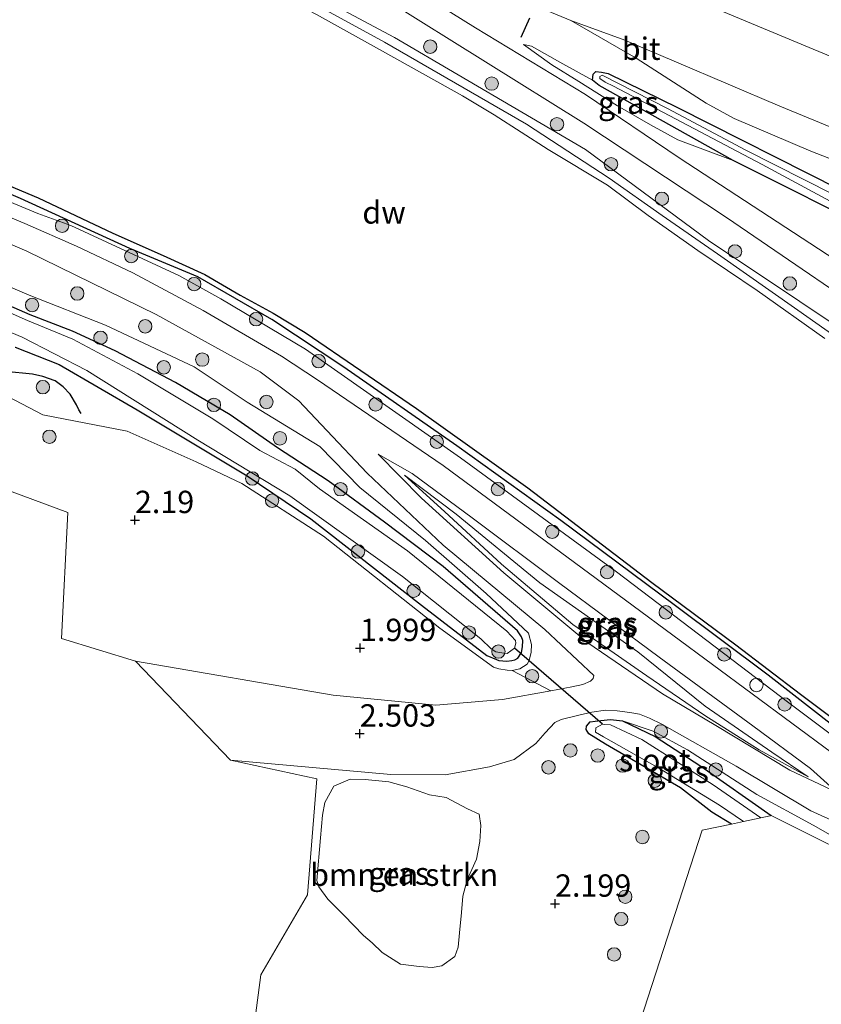
# Model space of a CAD drawing. Units: metres. Extents: x 44006 to 49457, y 362500 to 368753.
# Drawn here: x 48265 to 48354, y 365395 to 365505 of the extents above; entities that cross this region are included whole.
import ezdxf
from ezdxf.enums import TextEntityAlignment as Align

# ---------------------------------------------------------------- set-up
doc = ezdxf.new("R2010")
doc.units = ezdxf.units.M
doc.layers.get('0').update_dxf_attribs({"lineweight": 25})
for name, color, linetype in [('B-ME-GC-DAMWAND-GV-B6', 10, 'Continuous'), ('B-ME-GW-HOOGTEPUNT-S-B1', 10, 'Continuous'), ('B-ME-GW-INSTEEKWATERGANG-L-B1', 10, 'Continuous'), ('B-ME-IE-TERREINAFSCHEIDING-SCHRIKHEK-L-B1', 10, 'Continuous'), ('B-ME-KW-DUIKER-L-B1', 10, 'Continuous'), ('B-ME-OG-BREUK-L-B1', 10, 'Continuous')]:
    doc.layers.add(name, color=color, linetype=linetype)
for name, color, linetype, lineweight in [('B-ME-GR-BOMENSTRUIKEN-GV-B6', 93, 'Continuous', 18), ('B-ME-GR-BOOM-S-B1', 93, 'Continuous', 18), ('B-ME-GW-KRUINLIJN-L-B1', 93, 'Continuous', 18), ('B-ME-GW-TEENLIJN-L-B1', 93, 'Continuous', 18), ('B-ME-IE-GRASLAND-GV-B6', 93, 'Continuous', 18), ('B-ME-IE-GRONDWERKLIJN-GROND_NIETINGERICHT-GV-B6', 253, 'Continuous', 18), ('B-ME-IE-HULPGEOMETRIE-L-B1', 53, 'Continuous', 18), ('B-ME-IE-INRICHTINGSELEMENT-S-B1', 253, 'Continuous', 18), ('B-ME-OB-BEKLEDING-GV-B6', 253, 'Continuous', 18), ('B-ME-OB-WATERLIJN-L-B1', 133, 'OB-WATERLIJN', 18), ('B-ME-OG-WATER-GV-B6', 153, 'Continuous', 18), ('B-ME-VH-VERH_SOORT-BITUMEN-GV-B6', 8, 'IE-TERREINAFSCHEIDING-NATUURLIJK-HOUTWAL', 18), ('B-ME-VH-VERH_SOORT-KLINKERS-GV-B6', 8, 'IE-TERREINAFSCHEIDING-NATUURLIJK-HOUTWAL', 18), ('B-ME-VH-VERH_SOORT-ONVERHARD-GV-B6', 8, 'Continuous', 18)]:
    doc.layers.add(name, color=color, linetype=linetype, lineweight=lineweight)
doc.styles.add('NLCS-ISO', font='NLCS-ISO.TTF')
doc.linetypes.add('IE-TERREINAFSCHEIDING-NATUURLIJK-HOUTWAL', pattern='A,7,-1.5,[67,NLCS.SHX,S=0.75,R=45,X=0,Y=0],-1.5,7,-1.5,[70,NLCS.SHX,S=0.75,R=0,X=0,Y=0],-1.5', length=20)
doc.linetypes.add('OB-WATERLIJN', pattern='A,10,[32,NLCS.SHX,S=2,R=0,X=0,Y=0],-12', length=22)

# ---------------------------------------------------------------- blocks, each defined once
blk = doc.blocks.new('hoogtepunt')
for p, q in [((-0.5, 0), (0.5, 0)), ((0, 0.5), (0, -0.5))]:
    blk.add_line(p, q)
blk = doc.blocks.new('boom')
h = blk.add_hatch(color=256)
edge = h.paths.add_edge_path()
edge.add_arc((0, 0), 0.75, 0, 360)
blk.add_circle((0, 0), 0.75)
blk = doc.blocks.new('dtb')
blk.add_circle((0, 0), 0.75)

msp = doc.modelspace()

# ---------------------------------------------------------------- linework, layer by layer
at = {"layer": 'B-ME-GC-DAMWAND-GV-B6'}
for points in [[(48454.137, 365385.095, 2.792), (48441.384, 365388.151, 2.731), (48429.383, 365391.084, 2.761), (48418.481, 365394.319, 2.853), (48411.318, 365396.687, 2.518), (48401.186, 365400.511, 2.701), (48396.034, 365402.584, 2.67), (48387.542, 365406.505, 2.792), (48380.248, 365410.16, 2.761), (48373.762, 365413.737, 2.761), (48367.739, 365417.371, 2.731), (48362.439, 365421.089, 2.822), (48358.258, 365423.732, 2.853), (48348.438, 365431.348, 2.822), (48337.931, 365439.234, 2.579), (48325.277, 365448.65, 2.701), (48313.642, 365457.001, 2.549), (48301.031, 365465.802, 2.731), (48292.977, 365471.108, 2.61), (48284.719, 365475.874, 2.518), (48277.124, 365479.047, 2.458), (48264.92, 365484.65, 2.701), (48238.465, 365496.006, 2.831)], [(48254.874, 365489.739, 2.104), (48266.883, 365484.719, 2.104), (48275.219, 365480.747, 2.104), (48280.839, 365478.285, 2.104), (48285.505, 365476.129, 2.104), (48289.431, 365473.83, 2.104), (48293.127, 365471.809, 2.104), (48296.726, 365469.669, 2.104), (48309.162, 365461.169, 2.104), (48321.604, 365452.285, 2.104), (48335.467, 365441.725, 2.104), (48344.844, 365434.758, 2.104), (48352.052, 365429.238, 2.104), (48357.875, 365424.876, 2.104), (48364.117, 365420.432, 2.104), (48370.646, 365416.302, 2.104), (48378.552, 365411.826, 2.104), (48385.061, 365408.382, 2.104), (48392.651, 365404.62, 2.104), (48399.912, 365401.446, 2.104), (48407.202, 365398.568, 2.104), (48415.881, 365395.472, 2.104), (48422.986, 365393.338, 2.104)]]:
    msp.add_polyline3d(points, dxfattribs=at)
at = {"layer": 'B-ME-GR-BOMENSTRUIKEN-GV-B6'}
msp.add_polyline3d([(48305.308, 365400.365, 2.009), (48304.211, 365401.459, 1.925), (48303.227, 365402.26, 1.841), (48301.04, 365404.52, 1.841), (48299.233, 365406.318, 1.841), (48298.233, 365407.687, 1.841), (48298.02, 365408.414, 1.925), (48298.413, 365413.172, 1.962), (48298.656, 365415.71, 1.962), (48298.916, 365417.121, 2.074), (48299.905, 365418.963, 2.037), (48301.727, 365419.726, 2.037), (48303.41, 365419.69, 2.037), (48306.072, 365419.435, 2.037), (48308.079, 365418.868, 2.037), (48310.62, 365418, 2), (48312.465, 365417.698, 2), (48314.84, 365416.409, 2), (48316.161, 365415.845, 2), (48316.352, 365414.577, 2.037), (48316.242, 365412.776, 2.037), (48315.866, 365410.813, 2.074), (48314.83, 365408.476, 2.074), (48314.343, 365406.649, 2.074), (48314.171, 365404.854, 2.074), (48313.952, 365402.563, 2.074), (48313.798, 365400.954, 2.111), (48313.449, 365399.925, 2.111), (48311.975, 365398.88, 2.037), (48310.893, 365398.671, 2.037), (48309.469, 365398.807, 2.037), (48307.37, 365399.071, 2.037), (48305.308, 365400.365, 2.009)], dxfattribs=at)
at = {"layer": 'B-ME-GW-INSTEEKWATERGANG-L-B1'}
for points in [[(48328.832, 365497.87, 3.247), (48328.895, 365498.522, 3.272), (48329.211, 365498.821, 3.125), (48329.822, 365498.762, 3.149), (48330.588, 365498.606, 3.149), (48338.322, 365494.825, 3.149), (48356.472, 365485.648, 3.149), (48371.071, 365478.455, 3.1), (48389.628, 365468.377, 3.051), (48404.21, 365461.432, 3.1), (48418.628, 365454.914, 3.076), (48426.609, 365451.561, 3.076), (48436.858, 365447.867, 3.198), (48449.74, 365443.757, 3.027)], [(48462.205, 365437.878, 3.321), (48447.377, 365442.257, 3.1), (48427.104, 365449.007, 3.1), (48415.457, 365453.985, 3.125), (48401.764, 365460.351, 3.149), (48378.982, 365471.369, 3.027), (48365.711, 365478.27, 3.076), (48361.349, 365480.457, 3.111), (48344.535, 365488.887, 3.247), (48329.555, 365497.267, 3.223), (48328.832, 365497.87, 3.247)], [(48264.296, 365468.028, 1.546), (48269.227, 365466.101, 1.412), (48277.923, 365461.022, 1.803), (48290.23, 365453.629, 1.617), (48297.332, 365448.841, 1.617), (48309.7, 365439.199, 1.617), (48316.997, 365433.563, 1.473), (48318.093, 365433.113, 1.473), (48318.36, 365433.019, 1.473), (48319.25, 365432.933, 1.473), (48319.807, 365432.984, 1.473), (48320.128, 365433.091, 1.473), (48320.49, 365433.263, 1.473), (48320.894, 365433.881, 1.473), (48320.99, 365434.527, 1.473), (48321.025, 365435.249, 1.515), (48320.89, 365435.642, 1.576), (48320.436, 365436.307, 1.535), (48312.117, 365443.524, 1.659), (48305.582, 365448.465, 1.72), (48299.291, 365453.072, 1.947), (48293.637, 365456.755, 1.926), (48288.331, 365460.474, 2.05), (48282.219, 365464.062, 1.947), (48275.481, 365467.608, 1.72), (48270.722, 365469.824, 1.803), (48265.993, 365471.623, 1.617), (48241.1, 365482.506, 1.646)], [(48344.3402, 365414.7199, 1.3629), (48342.151, 365416.066, 1.379), (48338.645, 365418.785, 1.862), (48330.29, 365423.638, 1.72), (48328.401, 365424.82, 1.607), (48328.111, 365425.276, 1.607), (48328.147, 365425.654, 1.607), (48328.575, 365426.138, 1.607), (48329.108, 365426.23, 1.635), (48329.736, 365426.313, 1.663), (48330.841, 365426.398, 1.663), (48331.502, 365426.334, 1.635), (48332.163, 365426.271, 1.578), (48335.807, 365424.492, 1.777), (48340.925, 365421.189, 1.834), (48348.787, 365415.669, 1.948)]]:
    msp.add_polyline3d(points, dxfattribs=at)
at = {"layer": 'B-ME-GW-KRUINLIJN-L-B1'}
for points in [[(48151.028, 365570.435, 3.279), (48193.758, 365552.673, 3.279), (48242.28, 365532.545, 3.279), (48273.91, 365519.469, 3.205), (48285.264, 365514.327, 3.337), (48297.117, 365507.772, 3.439), (48306.711, 365502.622, 3.312), (48328.048, 365490.107, 3.312), (48341.8, 365479.943, 3.21), (48362.209, 365466.321, 3.133), (48374.974, 365457.234, 3.082), (48384.196, 365450.88, 3.082), (48391.714, 365445.929, 3.108), (48400.111, 365441.663, 3.363), (48411.923, 365436.471, 3.312), (48420.189, 365433.073, 3.414), (48433.333, 365427.882, 3.465), (48446.124, 365423.537, 3.337), (48455.241, 365420.997, 3.566)], [(48143.688, 365534.095, 3.498), (48175.325, 365521.27, 3.443), (48209.065, 365507.337, 3.405), (48245.01, 365492.067, 3.275), (48266.827, 365482.969, 3.331), (48270.541, 365481.619, 3.278), (48282.594, 365476.031, 3.217), (48287.289, 365473.441, 3.278), (48296.737, 365467.797, 3.339), (48314.072, 365455.639, 3.248), (48331.505, 365442.911, 3.308), (48350.743, 365428.278, 3.399), (48361.443, 365420.272, 3.43), (48371.622, 365413.742, 3.491), (48381.356, 365408.427, 3.278), (48394.632, 365402.315, 3.187), (48406.981, 365397.157, 3.46), (48420.058, 365392.69, 3.308), (48440.849, 365386.826, 3.369), (48457.142, 365383.482, 3.43)], [(48321.108, 365501.84, 3.502), (48324.28, 365499.597, 3.58), (48327.29, 365497.73, 3.463), (48331.63, 365494.981, 3.522), (48335.309, 365492.886, 3.522), (48338.368, 365491.179, 3.404), (48344.535, 365488.887, 3.247)], [(48235.964, 365486.659, 2.933), (48265.857, 365473.834, 3.129), (48274.414, 365470.489, 3.105), (48284.305, 365465.833, 3.129), (48290.239, 365461.872, 3.034), (48298.365, 365456.912, 3.246), (48302.82, 365452.343, 3.011), (48310.145, 365446.433, 2.446), (48316.954, 365440.495, 2.117), (48321.658, 365436.059, 1.929), (48322.011, 365434.802, 1.811), (48321.968, 365433.939, 1.835), (48321.761, 365433.011, 1.811), (48321.524, 365432.6, 1.811), (48320.686, 365432.089, 1.811), (48319.839, 365431.893, 1.811), (48319.288, 365431.907, 1.764), (48318.357, 365432.075, 1.764), (48317.743, 365432.252, 1.741), (48311.769, 365436.612, 1.811), (48298.747, 365446.893, 1.953), (48289.644, 365452.776, 1.929), (48284.55, 365455.197, 1.811), (48276.829, 365458.619, 1.835), (48267.394, 365460.449, 2.457), (48261.194, 365463.686, 2.363)], [(48352.924, 365419.992, 3.142), (48348.864, 365422.774, 3.252), (48341.392, 365427.908, 3.225), (48333.871, 365433.968, 3.225), (48322.919, 365441.691, 3.197), (48313.572, 365449.352, 3.279), (48307.823, 365453.723, 3.225)], [(48332.163, 365426.271, 1.578), (48335.606, 365425.11, 1.826), (48339.45, 365423.002, 2.254), (48347.179, 365418.027, 2.547), (48353.466, 365414.59, 2.818), (48357.446, 365412.318, 2.886), (48362.931, 365409.978, 3.088), (48368.807, 365407.374, 3.133), (48375.242, 365403.506, 3.043), (48382.69, 365400.335, 3.043), (48389.306, 365397.168, 3.269), (48397.697, 365393.189, 3.246), (48403.651, 365390.615, 3.179), (48409.859, 365388.319, 3.224), (48418.803, 365384.589, 3.269), (48425.579, 365382.692, 2.953), (48431.983, 365380.075, 2.705), (48434.965, 365378.05, 2.277)]]:
    msp.add_polyline3d(points, dxfattribs=at)
at = {"layer": 'B-ME-GW-TEENLIJN-L-B1'}
for points in [[(48328.832, 365497.87, 3.247), (48325.507, 365499.709, 3.286), (48322.011, 365501.655, 3.404), (48321.108, 365501.84, 3.502)], [(48307.823, 365453.723, 3.225), (48312.267, 365449.662, 2.84), (48318.652, 365443.757, 2.456), (48326.614, 365437.01, 2.319), (48334.904, 365431.291, 2.264), (48341.383, 365426.851, 2.539), (48347.459, 365423.001, 2.648), (48352.924, 365419.992, 3.142)]]:
    msp.add_polyline3d(points, dxfattribs=at)
at = {"layer": 'B-ME-IE-GRASLAND-GV-B6'}
for points in [[(48121.383, 365589.283, 3.555), (48154.469, 365575.416, 3.512), (48192.57, 365559.737, 3.49), (48230.397, 365544.196, 3.555), (48263.287, 365530.538, 3.447), (48276.818, 365525.075, 3.555), (48301.123, 365515.025, 3.526), (48326.388, 365504.549, 3.47), (48333.706, 365500.32, 3.441), (48341.519, 365495.281, 3.356), (48344.647, 365493.599, 3.299), (48353.21, 365489.919, 3.328), (48363.459, 365485.934, 3.555), (48366.599, 365484.871, 3.64), (48371.553, 365483.824, 3.555), (48375.867, 365483.077, 3.583), (48381.817, 365481.983, 3.612), (48404.343, 365472.771, 3.669), (48422.811, 365464.995, 3.725), (48454.21, 365453.36, 3.867)], [(48151.028, 365570.435, 3.279), (48193.758, 365552.673, 3.279), (48242.28, 365532.545, 3.279), (48273.91, 365519.469, 3.205), (48285.264, 365514.327, 3.337), (48297.117, 365507.772, 3.439), (48306.711, 365502.622, 3.312), (48328.048, 365490.107, 3.312), (48341.8, 365479.943, 3.21), (48362.209, 365466.321, 3.133), (48374.974, 365457.234, 3.082), (48384.196, 365450.88, 3.082), (48391.714, 365445.929, 3.108), (48400.111, 365441.663, 3.363), (48411.923, 365436.471, 3.312), (48420.189, 365433.073, 3.414), (48433.333, 365427.882, 3.465), (48446.124, 365423.537, 3.337), (48455.241, 365420.997, 3.566)], [(48446.124, 365423.537, 3.337), (48433.333, 365427.882, 3.465), (48420.189, 365433.073, 3.414), (48411.923, 365436.471, 3.312), (48400.111, 365441.663, 3.363), (48391.714, 365445.929, 3.108), (48384.196, 365450.88, 3.082), (48374.974, 365457.234, 3.082), (48362.209, 365466.321, 3.133), (48341.8, 365479.943, 3.21), (48328.048, 365490.107, 3.312), (48306.711, 365502.622, 3.312), (48297.117, 365507.772, 3.439), (48285.264, 365514.327, 3.337), (48273.91, 365519.469, 3.205), (48242.28, 365532.545, 3.279), (48193.758, 365552.673, 3.279), (48151.028, 365570.435, 3.279)], [(48450.151, 365431.035, 3.789), (48445.511, 365432.367, 3.73), (48428.851, 365437.611, 3.75), (48422.968, 365439.358, 3.671), (48417.91, 365441.125, 3.711), (48414.508, 365442.338, 3.671), (48411.367, 365443.527, 3.671), (48408.105, 365444.826, 3.671), (48405.485, 365445.964, 3.613), (48402.783, 365447.275, 3.593), (48399.692, 365448.985, 3.534), (48395.78, 365451.398, 3.632), (48380.385, 365461.617, 3.671), (48366.264, 365471.058, 3.652), (48357.091, 365477.057, 3.593), (48354.073, 365479.031, 3.573), (48338.509, 365489.201, 3.613), (48328.038, 365496.253, 3.652), (48315.733, 365503.711, 3.652), (48304.441, 365510.776, 3.632), (48290.251, 365518.119, 3.456), (48275.859, 365524.396, 3.534), (48247.547, 365536.207, 3.608)], [(48143.688, 365534.095, 3.498), (48175.325, 365521.27, 3.443), (48209.065, 365507.337, 3.405), (48245.01, 365492.067, 3.275), (48266.827, 365482.969, 3.331), (48270.541, 365481.619, 3.278), (48282.594, 365476.031, 3.217), (48287.289, 365473.441, 3.278), (48296.737, 365467.797, 3.339), (48314.072, 365455.639, 3.248), (48331.505, 365442.911, 3.308), (48350.743, 365428.278, 3.399), (48361.443, 365420.272, 3.43), (48371.622, 365413.742, 3.491), (48381.356, 365408.427, 3.278), (48394.632, 365402.315, 3.187), (48406.981, 365397.157, 3.46), (48420.058, 365392.69, 3.308), (48440.849, 365386.826, 3.369), (48457.142, 365383.482, 3.43)], [(48457.143, 365381.565, 3.69), (48436.22, 365386.107, 3.607), (48425.141, 365389.147, 3.58), (48414.454, 365392.426, 3.635), (48405.409, 365395.548, 3.58), (48394.735, 365399.93, 3.58), (48384.907, 365404.967, 3.662), (48366.395, 365414.978, 3.525), (48355.539, 365422.737, 3.36), (48333.357, 365439.131, 3.443), (48312.127, 365454.788, 3.333), (48298.084, 365464.362, 3.635), (48294.062, 365467.005, 3.607), (48285.3, 365472.124, 3.58), (48277.463, 365476.327, 3.415), (48271.167, 365479.323, 3.497), (48265.377, 365481.833, 3.554), (48247.099, 365489.529, 3.647), (48213.457, 365503.826, 3.554), (48175.401, 365519.488, 3.517), (48142.622, 365532.736, 3.554)], [(48368.619, 365460.304, 2.766), (48351.761, 365472.177, 2.741), (48342.789, 365478.464, 2.842), (48336.616, 365482.731, 2.792), (48330.692, 365486.931, 2.842), (48321.437, 365492.946, 2.792), (48305.561, 365502.117, 2.741), (48296.628, 365507.033, 2.842), (48288.309, 365511.206, 2.817), (48279.789, 365515.526, 2.792), (48272.053, 365519.059, 2.741), (48244.005, 365531.049, 2.815)], [(48255.55, 365530.019, 3.436), (48274.92, 365521.906, 3.436), (48279.107, 365520.205, 3.554), (48284.845, 365517.979, 3.515), (48289.418, 365515.601, 3.515), (48294.127, 365513.276, 3.515), (48298.256, 365511.073, 3.573), (48305.865, 365506.76, 3.495), (48327.863, 365493.048, 3.554), (48343.787, 365482.515, 3.534), (48363.879, 365468.82, 3.593), (48376.419, 365460.715, 3.652), (48384.44, 365455.212, 3.554), (48390.596, 365451.171, 3.534), (48394.551, 365448.523, 3.534), (48398.671, 365446.222, 3.515), (48401.81, 365444.672, 3.534), (48406.003, 365442.791, 3.652), (48411.826, 365440.425, 3.652), (48419.582, 365437.644, 3.671), (48436.1, 365432.281, 3.671), (48450.63, 365427.8, 3.828)], [(48449.74, 365443.757, 3.027), (48436.858, 365447.867, 3.198), (48426.609, 365451.561, 3.076), (48418.628, 365454.914, 3.076), (48404.21, 365461.432, 3.1), (48389.628, 365468.377, 3.051), (48371.071, 365478.455, 3.1), (48356.472, 365485.648, 3.149), (48338.322, 365494.825, 3.149), (48330.588, 365498.606, 3.149), (48329.822, 365498.762, 3.149), (48329.211, 365498.821, 3.125), (48328.895, 365498.522, 3.272), (48328.832, 365497.87, 3.247), (48325.507, 365499.709, 3.286), (48322.011, 365501.655, 3.404), (48321.108, 365501.84, 3.502), (48324.28, 365499.597, 3.58), (48327.29, 365497.73, 3.463), (48331.63, 365494.981, 3.522), (48335.309, 365492.886, 3.522), (48338.368, 365491.179, 3.404), (48344.535, 365488.887, 3.247)], [(48328.832, 365497.87, 3.247), (48329.555, 365497.267, 3.223), (48344.535, 365488.887, 3.247), (48338.368, 365491.179, 3.404), (48335.309, 365492.886, 3.522), (48331.63, 365494.981, 3.522), (48327.29, 365497.73, 3.463), (48324.28, 365499.597, 3.58), (48321.108, 365501.84, 3.502), (48322.011, 365501.655, 3.404), (48325.507, 365499.709, 3.286), (48328.832, 365497.87, 3.247)], [(48344.535, 365488.887, 3.247), (48329.555, 365497.267, 3.223), (48328.832, 365497.87, 3.247), (48328.895, 365498.522, 3.272), (48329.211, 365498.821, 3.125), (48329.822, 365498.762, 3.149), (48330.588, 365498.606, 3.149), (48338.322, 365494.825, 3.149), (48356.472, 365485.648, 3.149), (48371.071, 365478.455, 3.1), (48389.628, 365468.377, 3.051), (48404.21, 365461.432, 3.1), (48418.628, 365454.914, 3.076), (48426.609, 365451.561, 3.076), (48436.858, 365447.867, 3.198), (48449.74, 365443.757, 3.027)], [(48329.913, 365498.425, 2.929), (48329.653, 365498.285, 3.027), (48329.63, 365498.041, 3.002), (48330.25, 365497.652, 3.027), (48331.151, 365497.196, 3.002), (48347.781, 365488.453, 2.831), (48362.902, 365480.265, 2.586), (48384.916, 365468.951, 2.267), (48399.535, 365461.962, 2.635), (48417.995, 365453.454, 2.537), (48429.115, 365448.978, 2.512), (48439.144, 365445.552, 2.537), (48451.503, 365441.574, 2.439)], [(48456.836, 365440.611, 2.561), (48444.934, 365444.217, 2.561), (48434.302, 365447.783, 2.586), (48425.899, 365451.012, 2.586), (48417.519, 365454.486, 2.61), (48402.82, 365461.072, 2.512), (48384.113, 365470.014, 2.341), (48372.979, 365476.053, 2.39), (48364.95, 365480.192, 2.39), (48355.762, 365485.1, 2.659), (48345.959, 365490.025, 2.88), (48337.199, 365494.686, 2.855), (48329.913, 365498.425, 2.929)], [(48242.207, 365488.755, 3.479), (48265.617, 365478.754, 3.554), (48280.081, 365471.662, 3.389), (48291.666, 365465.259, 3.636), (48296.007, 365462.035, 3.609), (48299.139, 365458.698, 3.554), (48303.655, 365453.938, 3.197), (48312.137, 365445.9, 2.456), (48323.479, 365436.482, 2.072), (48328.967, 365431.308, 2.045), (48328.891, 365430.993, 2.045), (48328.587, 365430.7, 2.045), (48327.722, 365430.322, 2.045), (48326.502, 365430.071, 2.045), (48324.155, 365429.605, 2.045), (48319.839, 365431.893, 1.811), (48320.686, 365432.089, 1.811), (48321.524, 365432.6, 1.811), (48321.761, 365433.011, 1.811), (48321.968, 365433.939, 1.835), (48322.011, 365434.802, 1.811), (48321.658, 365436.059, 1.929), (48316.954, 365440.495, 2.117), (48310.145, 365446.433, 2.446), (48302.82, 365452.343, 3.011), (48298.365, 365456.912, 3.246), (48290.239, 365461.872, 3.034), (48284.305, 365465.833, 3.129), (48274.414, 365470.489, 3.105), (48265.857, 365473.834, 3.129), (48235.964, 365486.659, 2.933)], [(48344.535, 365488.887, 3.247), (48361.349, 365480.457, 3.111), (48365.711, 365478.27, 3.076), (48378.982, 365471.369, 3.027), (48401.764, 365460.351, 3.149), (48415.457, 365453.985, 3.125), (48427.104, 365449.007, 3.1), (48447.377, 365442.257, 3.1), (48462.205, 365437.878, 3.321)], [(48462.205, 365437.878, 3.321), (48447.377, 365442.257, 3.1), (48427.104, 365449.007, 3.1), (48415.457, 365453.985, 3.125), (48401.764, 365460.351, 3.149), (48378.982, 365471.369, 3.027), (48365.711, 365478.27, 3.076), (48361.349, 365480.457, 3.111), (48344.535, 365488.887, 3.247)], [(48221.224, 365487.506, 1.101), (48265.083, 365469.143, 1.101), (48272.318, 365465.404, 1.101), (48284.726, 365457.622, 1.101), (48295.004, 365451.39, 1.101), (48307.605, 365442.382, 1.101), (48316.33, 365435.436, 1.101), (48317.501, 365434.322, 1.101), (48318.019, 365433.962, 1.101), (48318.901, 365433.809, 1.101), (48319.278, 365433.773, 1.101), (48320.096, 365434.385, 1.101), (48320.251, 365434.922, 1.101), (48320.212, 365435.237, 1.101), (48319.243, 365436.296, 1.101), (48308.157, 365445.263, 1.101), (48298.324, 365452.177, 1.101), (48295.6, 365454.371, 1.101), (48291.659, 365456.475, 1.101), (48286.405, 365460.016, 1.101), (48278.013, 365465.031, 1.101), (48270.758, 365468.936, 1.101), (48265.674, 365471.011, 1.101), (48240.611, 365482.096, 1.101)], [(48235.964, 365486.659, 2.933), (48265.857, 365473.834, 3.129), (48274.414, 365470.489, 3.105), (48284.305, 365465.833, 3.129), (48290.239, 365461.872, 3.034), (48298.365, 365456.912, 3.246), (48302.82, 365452.343, 3.011), (48310.145, 365446.433, 2.446), (48316.954, 365440.495, 2.117), (48321.658, 365436.059, 1.929), (48322.011, 365434.802, 1.811), (48321.968, 365433.939, 1.835), (48321.761, 365433.011, 1.811), (48321.524, 365432.6, 1.811), (48320.686, 365432.089, 1.811), (48319.839, 365431.893, 1.811), (48319.288, 365431.907, 1.764), (48318.357, 365432.075, 1.764), (48317.743, 365432.252, 1.741), (48311.769, 365436.612, 1.811), (48298.747, 365446.893, 1.953), (48289.644, 365452.776, 1.929), (48284.55, 365455.197, 1.811), (48276.829, 365458.619, 1.835), (48267.394, 365460.449, 2.457), (48261.194, 365463.686, 2.363)], [(48241.1, 365482.506, 1.646), (48265.993, 365471.623, 1.617), (48270.722, 365469.824, 1.803), (48275.481, 365467.608, 1.72), (48282.219, 365464.062, 1.947), (48288.331, 365460.474, 2.05), (48293.637, 365456.755, 1.926), (48299.291, 365453.072, 1.947), (48305.582, 365448.465, 1.72), (48312.117, 365443.524, 1.659), (48320.436, 365436.307, 1.535), (48320.89, 365435.642, 1.576), (48321.025, 365435.249, 1.515), (48320.99, 365434.527, 1.473), (48320.894, 365433.881, 1.473), (48320.49, 365433.263, 1.473), (48320.128, 365433.091, 1.473), (48319.807, 365432.984, 1.473), (48319.25, 365432.933, 1.473), (48318.36, 365433.019, 1.473), (48318.093, 365433.113, 1.473), (48316.997, 365433.563, 1.473), (48309.7, 365439.199, 1.617), (48297.332, 365448.841, 1.617), (48290.23, 365453.629, 1.617), (48277.923, 365461.022, 1.803), (48269.227, 365466.101, 1.412), (48264.296, 365468.028, 1.546)], [(48264.296, 365468.028, 1.546), (48269.227, 365466.101, 1.412), (48277.923, 365461.022, 1.803), (48290.23, 365453.629, 1.617), (48297.332, 365448.841, 1.617), (48309.7, 365439.199, 1.617), (48316.997, 365433.563, 1.473), (48318.093, 365433.113, 1.473), (48318.36, 365433.019, 1.473), (48319.25, 365432.933, 1.473), (48319.807, 365432.984, 1.473), (48320.128, 365433.091, 1.473), (48320.49, 365433.263, 1.473), (48320.894, 365433.881, 1.473), (48320.99, 365434.527, 1.473), (48321.025, 365435.249, 1.515), (48320.89, 365435.642, 1.576), (48320.436, 365436.307, 1.535), (48312.117, 365443.524, 1.659), (48305.582, 365448.465, 1.72), (48299.291, 365453.072, 1.947), (48293.637, 365456.755, 1.926), (48288.331, 365460.474, 2.05), (48282.219, 365464.062, 1.947), (48275.481, 365467.608, 1.72), (48270.722, 365469.824, 1.803), (48265.993, 365471.623, 1.617), (48241.1, 365482.506, 1.646)], [(48356.164, 365418.255, 3.307), (48350.878, 365420.74, 2.895), (48342.61, 365425.721, 2.621), (48336.645, 365429.284, 2.237), (48328.305, 365434.961, 2.154), (48318.93, 365442.81, 2.347), (48309.694, 365451.151, 2.895), (48304.872, 365456.077, 3.362), (48308.67, 365453.918, 3.499), (48315.375, 365448.95, 3.444), (48325.039, 365441.718, 3.389), (48336.254, 365433.372, 3.362), (48346.75, 365425.692, 3.417), (48353.198, 365420.932, 3.334), (48356.164, 365418.255, 3.307)], [(48307.823, 365453.723, 3.225), (48312.267, 365449.662, 2.84), (48318.652, 365443.757, 2.456), (48326.614, 365437.01, 2.319), (48334.904, 365431.291, 2.264), (48341.383, 365426.851, 2.539), (48347.459, 365423.001, 2.648), (48352.924, 365419.992, 3.142), (48348.864, 365422.774, 3.252), (48341.392, 365427.908, 3.225), (48333.871, 365433.968, 3.225), (48322.919, 365441.691, 3.197), (48313.572, 365449.352, 3.279), (48307.823, 365453.723, 3.225)], [(48352.924, 365419.992, 3.142), (48347.459, 365423.001, 2.648), (48341.383, 365426.851, 2.539), (48334.904, 365431.291, 2.264), (48326.614, 365437.01, 2.319), (48318.652, 365443.757, 2.456), (48312.267, 365449.662, 2.84), (48307.823, 365453.723, 3.225), (48313.572, 365449.352, 3.279), (48322.919, 365441.691, 3.197), (48333.871, 365433.968, 3.225), (48341.392, 365427.908, 3.225), (48348.864, 365422.774, 3.252), (48352.924, 365419.992, 3.142)], [(48289.0501, 365377.1969, 1.9771), (48291.7684, 365397.8559, 2.1101), (48296.9909, 365406.8202, 1.8821), (48297.9998, 365419.7714, 2.0626), (48288.384, 365421.845, 2.127), (48306.277, 365420.27, 2.127), (48312.35, 365420.241, 2.209), (48317.311, 365421.1, 2.127), (48320.061, 365421.942, 2.072), (48322.489, 365423.735, 2.017), (48323.523, 365424.924, 1.99), (48324.599, 365426.064, 2.017), (48325.322, 365426.409, 2.045), (48327.304, 365426.91, 2.045), (48328.761, 365427.231, 2.045), (48330.256, 365427.456, 2.045), (48331.583, 365427.375, 1.907), (48332.992, 365427.194, 2.045), (48334.078, 365426.998, 2.045), (48335.188, 365426.569, 2.072)], [(48342.151, 365416.066, 1.379), (48338.645, 365418.785, 1.862), (48330.29, 365423.638, 1.72), (48328.401, 365424.82, 1.607), (48328.111, 365425.276, 1.607), (48328.147, 365425.654, 1.607), (48328.575, 365426.138, 1.607), (48329.108, 365426.23, 1.635), (48329.736, 365426.313, 1.663), (48330.841, 365426.398, 1.663), (48331.502, 365426.334, 1.635), (48332.163, 365426.271, 1.578), (48335.807, 365424.492, 1.777), (48340.925, 365421.189, 1.834), (48348.787, 365415.669, 1.948), (48348.6786, 365415.6459, 1.948), (48347.6394, 365415.4241, 0.936), (48342.303, 365419.109, 0.936), (48334.323, 365424.159, 0.936), (48330.845, 365425.794, 0.936), (48330.2, 365425.856, 0.936), (48329.931, 365425.881, 0.936), (48329.186, 365425.465, 0.936), (48329.181, 365425.411, 0.936), (48329.14, 365424.981, 0.936), (48330.066, 365424.458, 0.936), (48336.293, 365420.932, 0.936), (48343.006, 365416.818, 0.936), (48345.7117, 365415.0126, 0.936), (48344.3402, 365414.7199, 1.3629), (48342.151, 365416.066, 1.379)], [(48357.446, 365412.318, 2.886), (48353.466, 365414.59, 2.818), (48347.179, 365418.027, 2.547), (48339.45, 365423.002, 2.254), (48335.606, 365425.11, 1.826), (48332.163, 365426.271, 1.578), (48331.502, 365426.334, 1.635), (48330.841, 365426.398, 1.663), (48329.736, 365426.313, 1.663), (48329.108, 365426.23, 1.635), (48328.575, 365426.138, 1.607), (48328.147, 365425.654, 1.607), (48328.111, 365425.276, 1.607), (48328.401, 365424.82, 1.607), (48330.29, 365423.638, 1.72), (48338.645, 365418.785, 1.862), (48342.151, 365416.066, 1.379), (48344.3402, 365414.7199, 1.3629), (48341.0648, 365414.0208, 1.948), (48332.4186, 365387.3736, 2.2051)], [(48393.311, 365393.193, 2.254), (48380.177, 365399.366, 2.254), (48368.792, 365405.636, 2.254), (48361.653, 365409.268, 2.277), (48348.787, 365415.669, 1.948), (48340.925, 365421.189, 1.834), (48335.807, 365424.492, 1.777), (48332.163, 365426.271, 1.578), (48335.606, 365425.11, 1.826), (48339.45, 365423.002, 2.254), (48347.179, 365418.027, 2.547), (48353.466, 365414.59, 2.818), (48357.446, 365412.318, 2.886), (48362.931, 365409.978, 3.088), (48368.807, 365407.374, 3.133), (48375.242, 365403.506, 3.043), (48382.69, 365400.335, 3.043), (48389.306, 365397.168, 3.269), (48397.697, 365393.189, 3.246)], [(48335.188, 365426.569, 2.072), (48336.55, 365425.887, 2.127), (48344.89, 365421.175, 2.511), (48353.205, 365416.191, 2.758), (48357.001, 365414.492, 3.087), (48359.869, 365413.205, 3.252), (48367.509, 365410.31, 3.444), (48383.574, 365402.143, 3.499), (48390.382, 365398.73, 3.526), (48396.334, 365395.996, 3.472), (48401.298, 365394.002, 3.472), (48407.857, 365391.349, 3.417), (48415.234, 365389.077, 3.444), (48424.985, 365386.118, 3.526), (48434.58, 365383.45, 3.444), (48443.183, 365381.476, 3.526), (48451.379, 365379.586, 3.417)], [(48309.469, 365398.807, 2.037), (48310.893, 365398.671, 2.037), (48311.975, 365398.88, 2.037), (48313.449, 365399.925, 2.111), (48313.798, 365400.954, 2.111), (48313.952, 365402.563, 2.074), (48314.171, 365404.854, 2.074), (48314.343, 365406.649, 2.074), (48314.83, 365408.476, 2.074), (48315.866, 365410.813, 2.074), (48316.242, 365412.776, 2.037), (48316.352, 365414.577, 2.037), (48316.161, 365415.845, 2), (48314.84, 365416.409, 2), (48312.465, 365417.698, 2), (48310.62, 365418, 2), (48308.079, 365418.868, 2.037), (48306.072, 365419.435, 2.037), (48303.41, 365419.69, 2.037), (48301.727, 365419.726, 2.037), (48299.905, 365418.963, 2.037), (48298.916, 365417.121, 2.074), (48298.656, 365415.71, 1.962), (48298.413, 365413.172, 1.962), (48298.02, 365408.414, 1.925), (48298.233, 365407.687, 1.841), (48299.233, 365406.318, 1.841), (48301.04, 365404.52, 1.841), (48303.227, 365402.26, 1.841), (48304.211, 365401.459, 1.925), (48305.308, 365400.365, 2.009), (48307.37, 365399.071, 2.037), (48309.469, 365398.807, 2.037)]]:
    msp.add_polyline3d(points, dxfattribs=at)
at = {"layer": 'B-ME-IE-GRONDWERKLIJN-GROND_NIETINGERICHT-GV-B6'}
for points in [[(48261.194, 365463.686, 2.363), (48267.394, 365460.449, 2.457), (48276.829, 365458.619, 1.835), (48284.55, 365455.197, 1.811), (48289.644, 365452.776, 1.929), (48298.747, 365446.893, 1.953), (48311.769, 365436.612, 1.811), (48317.743, 365432.252, 1.741), (48318.357, 365432.075, 1.764), (48319.288, 365431.907, 1.764), (48319.839, 365431.893, 1.811), (48324.155, 365429.605, 2.045), (48318.77, 365428.648, 2.045), (48311.3, 365428.028, 1.907), (48299.852, 365429.124, 1.99), (48277.755, 365432.943, 2.154), (48269.4873, 365435.4688, 2.3915), (48270.1951, 365449.5342, 2.477), (48251.6067, 365456.4256, 2.8)], [(48251.6067, 365456.4256, 2.8), (48270.1951, 365449.5342, 2.477), (48269.4873, 365435.4688, 2.3915), (48277.755, 365432.943, 2.154), (48288.384, 365421.845, 2.127), (48297.9998, 365419.7714, 2.0626), (48296.9909, 365406.8202, 1.8821), (48291.7684, 365397.8559, 2.1101), (48289.0501, 365377.1969, 1.9771), (48299.8764, 365371.23, 1.7871), (48306.9535, 365374.8286, 1.7301), (48323.4257, 365370.2532, 1.7206), (48327.4594, 365371.7625, 1.7206), (48330.4961, 365377.2507, 1.7491)], [(48330.4961, 365377.2507, 1.7491), (48332.4186, 365387.3736, 2.2051), (48341.0648, 365414.0208, 1.948), (48344.3402, 365414.7199, 1.3629), (48345.7117, 365415.0126, 0.936), (48347.6394, 365415.4241, 0.936), (48348.6786, 365415.6459, 1.948), (48348.787, 365415.669, 1.948), (48361.653, 365409.268, 2.277), (48368.792, 365405.636, 2.254), (48380.177, 365399.366, 2.254), (48393.311, 365393.193, 2.254), (48405.609, 365388.158, 2.187), (48416.886, 365383.524, 2.142), (48427.834, 365379.792, 2.074), (48432.874, 365378.326, 2.187), (48434.965, 365378.05, 2.277), (48448.4604, 365374.2821, 2.3825)]]:
    msp.add_polyline3d(points, dxfattribs=at)
at = {"layer": 'B-ME-IE-HULPGEOMETRIE-L-B1'}
for points in [[(48289.0501, 365377.1969, 1.9771), (48291.7684, 365397.8559, 2.1101), (48296.9909, 365406.8202, 1.8821), (48297.9998, 365419.7714, 2.0626), (48288.384, 365421.845, 2.127), (48277.755, 365432.943, 2.154), (48269.4873, 365435.4688, 2.3915), (48270.1951, 365449.5342, 2.477), (48251.6067, 365456.4256, 2.8)], [(48393.311, 365393.193, 2.254), (48380.177, 365399.366, 2.254), (48368.792, 365405.636, 2.254), (48361.653, 365409.268, 2.277), (48348.787, 365415.669, 1.948), (48348.6786, 365415.6459, 1.948), (48347.6394, 365415.4241, 0.936), (48345.7117, 365415.0126, 0.936), (48344.3402, 365414.7199, 1.3629), (48341.0648, 365414.0208, 1.948), (48332.4186, 365387.3736, 2.2051)]]:
    msp.add_polyline3d(points, dxfattribs=at)
at = {"layer": 'B-ME-IE-TERREINAFSCHEIDING-SCHRIKHEK-L-B1'}
msp.add_line((48321.763, 365504.783, 3.455), (48320.802, 365502.644, 3.658), dxfattribs=at)
at = {"layer": 'B-ME-KW-DUIKER-L-B1'}
msp.add_line((48329.931, 365425.881, 0.936), (48320.096, 365434.385, 1.101), dxfattribs=at)
at = {"layer": 'B-ME-OB-BEKLEDING-GV-B6'}
for points in [[(48354.789, 365468.982, 2.104), (48347.226, 365474.365, 2.104), (48340.603, 365478.846, 2.104), (48335.036, 365482.756, 2.104), (48330.488, 365486.14, 2.104), (48323.858, 365490.109, 2.104), (48317.817, 365493.979, 2.104), (48314.303, 365496.11, 2.104), (48305.336, 365501.115, 2.104), (48297.99, 365505.195, 2.104), (48289.526, 365509.638, 2.104), (48283.369, 365512.75, 2.104), (48276.913, 365515.847, 2.104), (48271.093, 365518.456, 2.104), (48224.904, 365538.086, 2.104)], [(48457.142, 365383.482, 3.43), (48440.849, 365386.826, 3.369), (48420.058, 365392.69, 3.308), (48406.981, 365397.157, 3.46), (48394.632, 365402.315, 3.187), (48381.356, 365408.427, 3.278), (48371.622, 365413.742, 3.491), (48361.443, 365420.272, 3.43), (48350.743, 365428.278, 3.399), (48331.505, 365442.911, 3.308), (48314.072, 365455.639, 3.248), (48296.737, 365467.797, 3.339), (48287.289, 365473.441, 3.278), (48282.594, 365476.031, 3.217), (48270.541, 365481.619, 3.278), (48266.827, 365482.969, 3.331), (48245.01, 365492.067, 3.275), (48209.065, 365507.337, 3.405), (48175.325, 365521.27, 3.443), (48143.688, 365534.095, 3.498)], [(48244.005, 365531.049, 2.815), (48272.053, 365519.059, 2.741), (48279.789, 365515.526, 2.792), (48288.309, 365511.206, 2.817), (48296.628, 365507.033, 2.842), (48305.561, 365502.117, 2.741), (48321.437, 365492.946, 2.792), (48330.692, 365486.931, 2.842), (48336.616, 365482.731, 2.792), (48342.789, 365478.464, 2.842), (48351.761, 365472.177, 2.741), (48368.619, 365460.304, 2.766)], [(48238.465, 365496.006, 2.831), (48264.92, 365484.65, 2.701), (48277.124, 365479.047, 2.458), (48284.719, 365475.874, 2.518), (48292.977, 365471.108, 2.61), (48301.031, 365465.802, 2.731), (48313.642, 365457.001, 2.549), (48325.277, 365448.65, 2.701), (48337.931, 365439.234, 2.579), (48348.438, 365431.348, 2.822), (48358.258, 365423.732, 2.853), (48362.439, 365421.089, 2.822), (48367.739, 365417.371, 2.731), (48373.762, 365413.737, 2.761), (48380.248, 365410.16, 2.761), (48387.542, 365406.505, 2.792), (48396.034, 365402.584, 2.67), (48401.186, 365400.511, 2.701), (48411.318, 365396.687, 2.518), (48418.481, 365394.319, 2.853), (48429.383, 365391.084, 2.761), (48441.384, 365388.151, 2.731), (48454.137, 365385.095, 2.792)]]:
    msp.add_polyline3d(points, dxfattribs=at)
at = {"layer": 'B-ME-OB-WATERLIJN-L-B1'}
for points in [[(48224.904, 365538.086, 2.104), (48271.093, 365518.456, 2.104), (48276.913, 365515.847, 2.104), (48283.369, 365512.75, 2.104), (48289.526, 365509.638, 2.104), (48297.99, 365505.195, 2.104), (48305.336, 365501.115, 2.104), (48314.303, 365496.11, 2.104), (48317.817, 365493.979, 2.104), (48323.858, 365490.109, 2.104), (48330.488, 365486.14, 2.104), (48335.036, 365482.756, 2.104), (48340.603, 365478.846, 2.104), (48347.226, 365474.365, 2.104), (48354.789, 365468.982, 2.104)], [(48422.986, 365393.338, 2.104), (48415.881, 365395.472, 2.104), (48407.202, 365398.568, 2.104), (48399.912, 365401.446, 2.104), (48392.651, 365404.62, 2.104), (48385.061, 365408.382, 2.104), (48378.552, 365411.826, 2.104), (48370.646, 365416.302, 2.104), (48364.117, 365420.432, 2.104), (48357.875, 365424.876, 2.104), (48352.052, 365429.238, 2.104), (48344.844, 365434.758, 2.104), (48335.467, 365441.725, 2.104), (48321.604, 365452.285, 2.104), (48309.162, 365461.169, 2.104), (48296.726, 365469.669, 2.104), (48293.127, 365471.809, 2.104), (48289.431, 365473.83, 2.104), (48285.505, 365476.129, 2.104), (48280.839, 365478.285, 2.104), (48275.219, 365480.747, 2.104), (48266.883, 365484.719, 2.104), (48254.874, 365489.739, 2.104)]]:
    msp.add_polyline3d(points, dxfattribs=at)
at = {"layer": 'B-ME-OG-BREUK-L-B1'}
msp.add_polyline3d([(48271.668, 365460.592, 1.799), (48271.432, 365461.009, 1.799), (48271.172, 365461.587, 1.775), (48270.456, 365462.76, 1.705), (48269.667, 365463.585, 1.611), (48268.784, 365464.261, 1.634), (48267.411, 365464.748, 1.634), (48266.253, 365465.017, 1.611), (48265.51, 365465.088, 1.611), (48263.985, 365465.234, 1.587), (48262.715, 365465.158, 1.587), (48260.565, 365464.536, 1.94)], dxfattribs=at)
at = {"layer": 'B-ME-OG-WATER-GV-B6'}
for points in [[(48224.904, 365538.086, 2.104), (48271.093, 365518.456, 2.104), (48276.913, 365515.847, 2.104), (48283.369, 365512.75, 2.104), (48289.526, 365509.638, 2.104), (48297.99, 365505.195, 2.104), (48305.336, 365501.115, 2.104), (48314.303, 365496.11, 2.104), (48317.817, 365493.979, 2.104), (48323.858, 365490.109, 2.104), (48330.488, 365486.14, 2.104), (48335.036, 365482.756, 2.104), (48340.603, 365478.846, 2.104), (48347.226, 365474.365, 2.104), (48354.789, 365468.982, 2.104)], [(48451.503, 365441.574, 2.439), (48439.144, 365445.552, 2.537), (48429.115, 365448.978, 2.512), (48417.995, 365453.454, 2.537), (48399.535, 365461.962, 2.635), (48384.916, 365468.951, 2.267), (48362.902, 365480.265, 2.586), (48347.781, 365488.453, 2.831), (48331.151, 365497.196, 3.002), (48330.25, 365497.652, 3.027), (48329.63, 365498.041, 3.002), (48329.653, 365498.285, 3.027), (48329.913, 365498.425, 2.929)], [(48329.913, 365498.425, 2.929), (48337.199, 365494.686, 2.855), (48345.959, 365490.025, 2.88), (48355.762, 365485.1, 2.659), (48364.95, 365480.192, 2.39), (48372.979, 365476.053, 2.39), (48384.113, 365470.014, 2.341), (48402.82, 365461.072, 2.512), (48417.519, 365454.486, 2.61), (48425.899, 365451.012, 2.586), (48434.302, 365447.783, 2.586), (48444.934, 365444.217, 2.561), (48456.836, 365440.611, 2.561)], [(48422.986, 365393.338, 2.104), (48415.881, 365395.472, 2.104), (48407.202, 365398.568, 2.104), (48399.912, 365401.446, 2.104), (48392.651, 365404.62, 2.104), (48385.061, 365408.382, 2.104), (48378.552, 365411.826, 2.104), (48370.646, 365416.302, 2.104), (48364.117, 365420.432, 2.104), (48357.875, 365424.876, 2.104), (48352.052, 365429.238, 2.104), (48344.844, 365434.758, 2.104), (48335.467, 365441.725, 2.104), (48321.604, 365452.285, 2.104), (48309.162, 365461.169, 2.104), (48296.726, 365469.669, 2.104), (48293.127, 365471.809, 2.104), (48289.431, 365473.83, 2.104), (48285.505, 365476.129, 2.104), (48280.839, 365478.285, 2.104), (48275.219, 365480.747, 2.104), (48266.883, 365484.719, 2.104), (48254.874, 365489.739, 2.104)], [(48240.611, 365482.096, 1.101), (48265.674, 365471.011, 1.101), (48270.758, 365468.936, 1.101), (48278.013, 365465.031, 1.101), (48286.405, 365460.016, 1.101), (48291.659, 365456.475, 1.101), (48295.6, 365454.371, 1.101), (48298.324, 365452.177, 1.101), (48308.157, 365445.263, 1.101), (48319.243, 365436.296, 1.101), (48320.212, 365435.237, 1.101), (48320.251, 365434.922, 1.101), (48320.096, 365434.385, 1.101), (48319.278, 365433.773, 1.101), (48318.901, 365433.809, 1.101), (48318.019, 365433.962, 1.101), (48317.501, 365434.322, 1.101), (48316.33, 365435.436, 1.101), (48307.605, 365442.382, 1.101), (48295.004, 365451.39, 1.101), (48284.726, 365457.622, 1.101), (48272.318, 365465.404, 1.101), (48265.083, 365469.143, 1.101), (48221.224, 365487.506, 1.101)], [(48343.006, 365416.818, 0.936), (48336.293, 365420.932, 0.936), (48330.066, 365424.458, 0.936), (48329.14, 365424.981, 0.936), (48329.181, 365425.411, 0.936), (48329.186, 365425.465, 0.936), (48329.931, 365425.881, 0.936), (48330.2, 365425.856, 0.936), (48330.845, 365425.794, 0.936), (48334.323, 365424.159, 0.936), (48342.303, 365419.109, 0.936), (48347.6394, 365415.4241, 0.936), (48345.7117, 365415.0126, 0.936), (48343.006, 365416.818, 0.936)]]:
    msp.add_polyline3d(points, dxfattribs=at)
at = {"layer": 'B-ME-VH-VERH_SOORT-BITUMEN-GV-B6'}
for points in [[(48106.312, 365603.382, 3.404), (48155.873, 365582.807, 3.382), (48200.194, 365564.341, 3.426), (48253.36, 365542.646, 3.339), (48280.443, 365531.573, 3.426), (48303.576, 365521.73, 3.482), (48323.958, 365513.534, 3.397), (48341.021, 365506.513, 3.397), (48356.333, 365500.136, 3.482), (48377.752, 365491.316, 3.568), (48419.238, 365474.312, 3.482), (48429.838, 365470.007, 3.482), (48446.5, 365463.787, 3.539), (48463.217, 365458.134, 3.596)], [(48454.21, 365453.36, 3.867), (48422.811, 365464.995, 3.725), (48404.343, 365472.771, 3.669), (48381.817, 365481.983, 3.612), (48367.669, 365487.581, 3.583), (48349.737, 365494.971, 3.583), (48332.423, 365502.35, 3.47), (48326.388, 365504.549, 3.47), (48301.123, 365515.025, 3.526), (48276.818, 365525.075, 3.555), (48263.287, 365530.538, 3.447), (48230.397, 365544.196, 3.555), (48192.57, 365559.737, 3.49), (48154.469, 365575.416, 3.512), (48121.383, 365589.283, 3.555)], [(48247.547, 365536.207, 3.608), (48275.859, 365524.396, 3.534), (48290.251, 365518.119, 3.456), (48304.441, 365510.776, 3.632), (48315.733, 365503.711, 3.652), (48328.038, 365496.253, 3.652), (48338.509, 365489.201, 3.613), (48354.073, 365479.031, 3.573), (48357.091, 365477.057, 3.593), (48366.264, 365471.058, 3.652), (48380.385, 365461.617, 3.671), (48395.78, 365451.398, 3.632), (48399.692, 365448.985, 3.534), (48402.783, 365447.275, 3.593), (48405.485, 365445.964, 3.613), (48408.105, 365444.826, 3.671), (48411.367, 365443.527, 3.671), (48414.508, 365442.338, 3.671), (48417.91, 365441.125, 3.711), (48422.968, 365439.358, 3.671), (48428.851, 365437.611, 3.75), (48445.511, 365432.367, 3.73), (48450.151, 365431.035, 3.789)], [(48142.622, 365532.736, 3.554), (48175.401, 365519.488, 3.517), (48213.457, 365503.826, 3.554), (48247.099, 365489.529, 3.647), (48265.377, 365481.833, 3.554), (48271.167, 365479.323, 3.497), (48277.463, 365476.327, 3.415), (48285.3, 365472.124, 3.58), (48294.062, 365467.005, 3.607), (48298.084, 365464.362, 3.635), (48312.127, 365454.788, 3.333), (48333.357, 365439.131, 3.443), (48355.539, 365422.737, 3.36), (48366.395, 365414.978, 3.525), (48384.907, 365404.967, 3.662), (48394.735, 365399.93, 3.58), (48405.409, 365395.548, 3.58), (48414.454, 365392.426, 3.635), (48425.141, 365389.147, 3.58), (48436.22, 365386.107, 3.607), (48457.143, 365381.565, 3.69)], [(48450.63, 365427.8, 3.828), (48436.1, 365432.281, 3.671), (48419.582, 365437.644, 3.671), (48411.826, 365440.425, 3.652), (48406.003, 365442.791, 3.652), (48401.81, 365444.672, 3.534), (48398.671, 365446.222, 3.515), (48394.551, 365448.523, 3.534), (48390.596, 365451.171, 3.534), (48384.44, 365455.212, 3.554), (48376.419, 365460.715, 3.652), (48363.879, 365468.82, 3.593), (48343.787, 365482.515, 3.534), (48327.863, 365493.048, 3.554), (48305.865, 365506.76, 3.495), (48298.256, 365511.073, 3.573), (48294.127, 365513.276, 3.515), (48289.418, 365515.601, 3.515), (48284.845, 365517.979, 3.515), (48279.107, 365520.205, 3.554), (48274.92, 365521.906, 3.436), (48255.55, 365530.019, 3.436)], [(48357.001, 365414.492, 3.087), (48353.205, 365416.191, 2.758), (48344.89, 365421.175, 2.511), (48336.55, 365425.887, 2.127), (48335.188, 365426.569, 2.072), (48334.078, 365426.998, 2.045), (48332.992, 365427.194, 2.045), (48331.583, 365427.375, 1.907), (48330.256, 365427.456, 2.045), (48328.761, 365427.231, 2.045), (48327.304, 365426.91, 2.045), (48325.322, 365426.409, 2.045), (48324.599, 365426.064, 2.017), (48323.523, 365424.924, 1.99), (48322.489, 365423.735, 2.017), (48320.061, 365421.942, 2.072), (48317.311, 365421.1, 2.127), (48312.35, 365420.241, 2.209), (48306.277, 365420.27, 2.127), (48288.384, 365421.845, 2.127), (48277.755, 365432.943, 2.154), (48299.852, 365429.124, 1.99), (48311.3, 365428.028, 1.907), (48318.77, 365428.648, 2.045), (48324.155, 365429.605, 2.045), (48326.502, 365430.071, 2.045), (48327.722, 365430.322, 2.045), (48328.587, 365430.7, 2.045), (48328.891, 365430.993, 2.045), (48328.967, 365431.308, 2.045), (48323.479, 365436.482, 2.072), (48312.137, 365445.9, 2.456), (48303.655, 365453.938, 3.197), (48299.139, 365458.698, 3.554), (48296.007, 365462.035, 3.609), (48291.666, 365465.259, 3.636), (48280.081, 365471.662, 3.389), (48265.617, 365478.754, 3.554), (48242.207, 365488.755, 3.479)], [(48336.645, 365429.284, 2.237), (48342.61, 365425.721, 2.621), (48350.878, 365420.74, 2.895), (48356.164, 365418.255, 3.307), (48353.198, 365420.932, 3.334), (48346.75, 365425.692, 3.417), (48336.254, 365433.372, 3.362), (48325.039, 365441.718, 3.389), (48315.375, 365448.95, 3.444), (48308.67, 365453.918, 3.499), (48304.872, 365456.077, 3.362), (48309.694, 365451.151, 2.895), (48318.93, 365442.81, 2.347), (48328.305, 365434.961, 2.154), (48336.645, 365429.284, 2.237)]]:
    msp.add_polyline3d(points, dxfattribs=at)
at = {"layer": 'B-ME-VH-VERH_SOORT-KLINKERS-GV-B6'}
msp.add_polyline3d([(48381.817, 365481.983, 3.612), (48375.867, 365483.077, 3.583), (48371.553, 365483.824, 3.555), (48366.599, 365484.871, 3.64), (48363.459, 365485.934, 3.555), (48353.21, 365489.919, 3.328), (48344.647, 365493.599, 3.299), (48341.519, 365495.281, 3.356), (48333.706, 365500.32, 3.441), (48326.388, 365504.549, 3.47), (48332.423, 365502.35, 3.47), (48349.737, 365494.971, 3.583), (48367.669, 365487.581, 3.583), (48381.817, 365481.983, 3.612)], dxfattribs=at)
at = {"layer": 'B-ME-VH-VERH_SOORT-ONVERHARD-GV-B6'}
msp.add_polyline3d([(48356.333, 365500.136, 3.482), (48341.021, 365506.513, 3.397)], dxfattribs=at)

# ---------------------------------------------------------------- block references
at = {"layer": 'B-ME-GR-BOOM-S-B1', "rotation": 90}
for p in [(48310.688, 365501.609, 3.499), (48317.552, 365497.48, 3.436), (48324.85, 365492.941, 3.436), (48330.892, 365488.469, 3.562), (48336.573, 365484.611, 3.468), (48269.548, 365481.587, 3.392), (48277.275, 365478.197, 3.331), (48344.742, 365478.726, 3.248), (48284.315, 365475.077, 3.361), (48350.869, 365475.141, 3.342), (48271.245, 365474.021, 3.5), (48266.201, 365472.735, 2.369), (48291.227, 365471.153, 3.422), (48278.836, 365470.348, 3.5), (48273.841, 365469.071, 2.246), (48285.214, 365466.634, 3.406), (48298.218, 365466.458, 3.452), (48280.913, 365465.77, 2.41), (48267.401, 365463.552, 1.587), (48286.518, 365461.574, 2.246), (48292.388, 365461.896, 3.5), (48304.583, 365461.619, 3.543), (48268.133, 365458.011, 2.151), (48293.893, 365457.83, 2.287), (48311.42, 365457.448, 3.3), (48290.804, 365453.345, 1.753), (48300.667, 365452.141, 2.41), (48318.252, 365452.156, 3.27), (48293.019, 365450.871, 1.793), (48324.319, 365447.396, 3.24), (48302.625, 365445.187, 1.422), (48330.461, 365442.884, 3.331), (48308.832, 365440.795, 1.422), (48337.012, 365438.384, 3.361), (48315.014, 365436.13, 1.381), (48318.31, 365434.002, 1.505), (48343.544, 365433.682, 3.483), (48322.072, 365431.242, 1.752), (48350.296, 365428.092, 3.361), (48336.464, 365425.078, 1.693), (48326.344, 365422.95, 1.714), (48329.4, 365422.375, 2.052), (48323.902, 365421.063, 1.757), (48332.191, 365421.259, 1.841), (48342.595, 365420.808, 2.226), (48335.776, 365419.573, 2.304), (48334.395, 365413.272, 2.052), (48332.484, 365406.598, 2.052), (48332.032, 365404.097, 2.009), (48331.23, 365400.144, 1.925)]:
    msp.add_blockref('boom', p, dxfattribs=at)
at = {"layer": 'B-ME-GW-HOOGTEPUNT-S-B1', "rotation": 90}
for p in [(48277.6883, 365448.6935, 2.1895), (48277.6883, 365448.6935, 2.1895), (48302.8398, 365434.3927, 1.9995), (48302.8398, 365434.3927, 1.9995), (48302.8127, 365424.8331, 2.503), (48302.8127, 365424.8331, 2.503), (48324.6316, 365405.8167, 2.199), (48324.6316, 365405.8167, 2.199)]:
    msp.add_blockref('hoogtepunt', p, dxfattribs=at)
at = {"layer": 'B-ME-IE-INRICHTINGSELEMENT-S-B1', "rotation": 90}
msp.add_blockref('dtb', (48347.1419, 365430.2652, 3.911), dxfattribs=at)

# ---------------------------------------------------------------- texts
at = {"layer": 'B-ME-GC-DAMWAND-GV-B6', "ltscale": 0.2, "style": 'NLCS-ISO'}
msp.add_text('dw', height=2.5, dxfattribs=at).set_placement((48305.5288, 365483.0832), align=Align.MIDDLE_CENTER)
at = {"layer": 'B-ME-GR-BOMENSTRUIKEN-GV-B6', "ltscale": 0.2, "style": 'NLCS-ISO'}
msp.add_text('bmn en strkn', height=2.5, dxfattribs=at).set_placement((48307.7744, 365409.0618), align=Align.MIDDLE_CENTER)
at = {"layer": 'B-ME-GW-HOOGTEPUNT-S-B1', "ltscale": 0.2, "style": 'NLCS-ISO'}
for s, p in [('2.19', (48277.6883, 365448.6935, 2.1895)), ('2.19', (48277.6883, 365448.6935, 2.1895)), ('1.999', (48302.8398, 365434.3927, 1.9995)), ('1.999', (48302.8398, 365434.3927, 1.9995)), ('2.503', (48302.8127, 365424.8331, 2.503)), ('2.503', (48302.8127, 365424.8331, 2.503)), ('2.199', (48324.6316, 365405.8167, 2.199)), ('2.199', (48324.6316, 365405.8167, 2.199))]:
    msp.add_text(s, height=2.5, dxfattribs=at).set_placement(p, align=Align.BOTTOM_LEFT)
at = {"layer": 'B-ME-IE-GRASLAND-GV-B6', "ltscale": 0.2, "style": 'NLCS-ISO'}
for p in [(48332.8215, 365495.3635), (48330.3735, 365436.8575), (48330.3735, 365436.8575), (48330.518, 365437.166), (48338.449, 365420.559), (48307.186, 365409.1985)]:
    msp.add_text('gras', height=2.5, dxfattribs=at).set_placement(p, align=Align.MIDDLE_CENTER)
at = {"layer": 'B-ME-OG-WATER-GV-B6', "ltscale": 0.2, "style": 'NLCS-ISO'}
msp.add_text('sloot', height=2.5, dxfattribs=at).set_placement((48335.7736, 365421.8656), align=Align.MIDDLE_CENTER)
at = {"layer": 'B-ME-VH-VERH_SOORT-BITUMEN-GV-B6', "ltscale": 0.2, "style": 'NLCS-ISO'}
for p in [(48334.2519, 365501.3827), (48331.3353, 365435.5243)]:
    msp.add_text('bit', height=2.5, dxfattribs=at).set_placement(p, align=Align.MIDDLE_CENTER)

doc.saveas('drawing.dxf')
